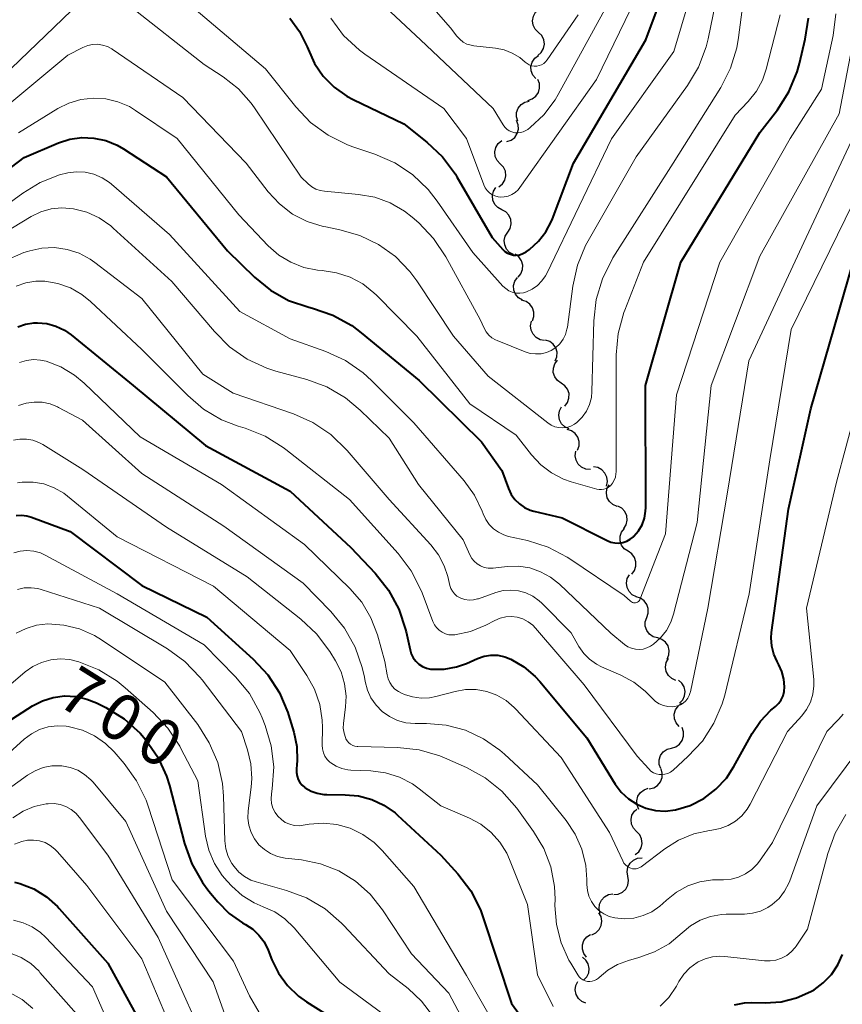
# Model space of a CAD drawing. Units: metres. Extents: x -66000 to -64000, y 16500 to 18000.
# Drawn here: x -64445 to -64378, y 16745 to 16825 of the extents above; entities that cross this region are included whole.
import ezdxf

# ---------------------------------------------------------------- set-up
doc = ezdxf.new("R2010")
doc.units = ezdxf.units.M
for name, color, linetype, lineweight in [('510200_細流', 7, 'Continuous', 30), ('710100_等高線(計曲線)', 7, 'Continuous', 40), ('710200_等高線(主曲線)', 7, 'Continuous', 13)]:
    doc.layers.add(name, color=color, linetype=linetype, lineweight=lineweight)
doc.styles.add('Style-WORKING', font='MS Gothic.ttf')

msp = doc.modelspace()

# ---------------------------------------------------------------- linework, layer by layer
at = {"layer": '510200_細流', "linetype": 'Continuous', "lineweight": 30, "flags": 128}
for points in [[(-64402.917, 16823.586), (-64403.179, 16823.844), (-64403.344, 16824.172), (-64403.395, 16824.536), (-64403.327, 16824.896), (-64403.147, 16825.216), (-64402.873, 16825.461)], [(-64402.961, 16821.712), (-64402.687, 16821.957), (-64402.507, 16822.277), (-64402.439, 16822.637), (-64402.491, 16823.001), (-64402.655, 16823.329), (-64402.917, 16823.586)], [(-64403.138, 16819.847), (-64403.375, 16820.127), (-64403.509, 16820.468), (-64403.528, 16820.835), (-64403.427, 16821.188), (-64403.219, 16821.491), (-64402.924, 16821.709)], [(-64403.776, 16818.087), (-64403.427, 16818.201), (-64403.134, 16818.422), (-64402.926, 16818.725), (-64402.827, 16819.079), (-64402.846, 16819.445), (-64402.982, 16819.786)], [(-64404.584, 16816.396), (-64404.693, 16816.747), (-64404.683, 16817.114), (-64404.556, 16817.459), (-64404.325, 16817.744), (-64404.016, 16817.941), (-64403.659, 16818.027)], [(-64405.471, 16814.746), (-64405.124, 16814.865), (-64404.834, 16815.089), (-64404.63, 16815.394), (-64404.535, 16815.75), (-64404.559, 16816.116), (-64404.7, 16816.455)], [(-64406.003, 16812.957), (-64406.256, 16813.223), (-64406.409, 16813.556), (-64406.447, 16813.922), (-64406.366, 16814.28), (-64406.176, 16814.593), (-64405.894, 16814.828)], [(-64406.113, 16811.085), (-64405.831, 16811.32), (-64405.64, 16811.633), (-64405.559, 16811.991), (-64405.597, 16812.357), (-64405.75, 16812.69), (-64406.003, 16812.957)], [(-64405.884, 16809.23), (-64406.207, 16809.404), (-64406.457, 16809.673), (-64406.607, 16810.009), (-64406.642, 16810.374), (-64406.559, 16810.731), (-64406.364, 16811.042)], [(-64405.404, 16807.417), (-64405.21, 16807.728), (-64405.126, 16808.086), (-64405.161, 16808.451), (-64405.312, 16808.787), (-64405.561, 16809.056), (-64405.884, 16809.23)], [(-64404.925, 16805.605), (-64405.248, 16805.779), (-64405.497, 16806.048), (-64405.648, 16806.384), (-64405.683, 16806.749), (-64405.599, 16807.106), (-64405.404, 16807.417)], [(-64404.567, 16803.768), (-64404.332, 16804.051), (-64404.201, 16804.393), (-64404.186, 16804.76), (-64404.29, 16805.113), (-64404.501, 16805.413), (-64404.798, 16805.629)], [(-64404.22, 16801.928), (-64404.536, 16802.115), (-64404.774, 16802.394), (-64404.911, 16802.736), (-64404.93, 16803.102), (-64404.832, 16803.456), (-64404.624, 16803.759)], [(-64403.41, 16800.245), (-64403.288, 16800.591), (-64403.286, 16800.958), (-64403.4, 16801.307), (-64403.622, 16801.601), (-64403.924, 16801.808), (-64404.278, 16801.907)], [(-64402.416, 16798.658), (-64402.779, 16798.715), (-64403.103, 16798.887), (-64403.356, 16799.153), (-64403.51, 16799.487), (-64403.55, 16799.851), (-64403.469, 16800.209)], [(-64401.557, 16796.996), (-64401.422, 16797.337), (-64401.406, 16797.704), (-64401.506, 16798.057), (-64401.716, 16798.359), (-64402.01, 16798.578), (-64402.36, 16798.69)], [(-64401.08, 16795.201), (-64401.383, 16795.409), (-64401.603, 16795.703), (-64401.717, 16796.052), (-64401.713, 16796.419), (-64401.592, 16796.766), (-64401.365, 16797.054)], [(-64400.796, 16793.348), (-64400.569, 16793.637), (-64400.448, 16793.983), (-64400.444, 16794.35), (-64400.558, 16794.7), (-64400.777, 16794.994), (-64401.08, 16795.201)], [(-64400.444, 16791.511), (-64400.779, 16791.662), (-64401.046, 16791.913), (-64401.221, 16792.237), (-64401.281, 16792.599), (-64401.223, 16792.961), (-64401.051, 16793.285)], [(-64399.755, 16789.771), (-64399.626, 16790.115), (-64399.614, 16790.481), (-64399.72, 16790.832), (-64399.935, 16791.132), (-64400.232, 16791.346), (-64400.583, 16791.453)], [(-64398.721, 16788.22), (-64399.087, 16788.249), (-64399.423, 16788.395), (-64399.696, 16788.642), (-64399.875, 16788.962), (-64399.942, 16789.323), (-64399.889, 16789.686)], [(-64397.426, 16786.871), (-64397.344, 16787.229), (-64397.382, 16787.593), (-64397.535, 16787.927), (-64397.787, 16788.195), (-64398.111, 16788.367), (-64398.473, 16788.426)], [(-64396.563, 16785.221), (-64396.901, 16785.365), (-64397.174, 16785.609), (-64397.356, 16785.929), (-64397.424, 16786.29), (-64397.374, 16786.653), (-64397.209, 16786.981)], [(-64396.012, 16783.431), (-64395.816, 16783.742), (-64395.733, 16784.099), (-64395.767, 16784.465), (-64395.917, 16784.801), (-64396.166, 16785.07), (-64396.489, 16785.244)], [(-64395.669, 16781.59), (-64395.973, 16781.795), (-64396.194, 16782.088), (-64396.311, 16782.437), (-64396.309, 16782.804), (-64396.19, 16783.151), (-64395.965, 16783.441)], [(-64395.371, 16779.738), (-64395.147, 16780.029), (-64395.029, 16780.376), (-64395.027, 16780.743), (-64395.145, 16781.092), (-64395.366, 16781.384), (-64395.671, 16781.589)], [(-64394.998, 16777.905), (-64395.328, 16778.066), (-64395.588, 16778.324), (-64395.752, 16778.654), (-64395.802, 16779.017), (-64395.733, 16779.377), (-64395.551, 16779.696)], [(-64394.153, 16776.234), (-64394.033, 16776.581), (-64394.031, 16776.947), (-64394.146, 16777.296), (-64394.368, 16777.589), (-64394.671, 16777.796), (-64395.025, 16777.893)], [(-64393.281, 16774.574), (-64393.635, 16774.671), (-64393.938, 16774.878), (-64394.16, 16775.172), (-64394.275, 16775.52), (-64394.274, 16775.887), (-64394.153, 16776.234)], [(-64392.502, 16772.869), (-64392.361, 16773.207), (-64392.337, 16773.573), (-64392.431, 16773.928), (-64392.634, 16774.235), (-64392.924, 16774.46), (-64393.271, 16774.579)], [(-64391.794, 16771.134), (-64392.13, 16771.283), (-64392.399, 16771.533), (-64392.575, 16771.856), (-64392.637, 16772.217), (-64392.581, 16772.58), (-64392.41, 16772.905)], [(-64391.502, 16769.292), (-64391.246, 16769.555), (-64391.09, 16769.887), (-64391.047, 16770.251), (-64391.123, 16770.611), (-64391.31, 16770.927), (-64391.59, 16771.165)], [(-64391.527, 16767.422), (-64391.768, 16767.7), (-64391.906, 16768.04), (-64391.928, 16768.407), (-64391.831, 16768.761), (-64391.627, 16769.065), (-64391.334, 16769.287)], [(-64392.161, 16765.663), (-64391.808, 16765.762), (-64391.506, 16765.97), (-64391.285, 16766.264), (-64391.171, 16766.614), (-64391.175, 16766.981), (-64391.297, 16767.327)], [(-64393.026, 16763.999), (-64393.148, 16764.346), (-64393.151, 16764.712), (-64393.037, 16765.062), (-64392.817, 16765.356), (-64392.515, 16765.564), (-64392.161, 16765.663)], [(-64393.948, 16762.367), (-64393.59, 16762.449), (-64393.278, 16762.642), (-64393.043, 16762.924), (-64392.912, 16763.268), (-64392.897, 16763.634), (-64393.002, 16763.986)], [(-64394.8, 16760.7), (-64394.941, 16761.039), (-64394.965, 16761.405), (-64394.871, 16761.761), (-64394.667, 16762.066), (-64394.377, 16762.291), (-64394.03, 16762.41)], [(-64394.981, 16758.913), (-64395.235, 16759.178), (-64395.39, 16759.511), (-64395.43, 16759.877), (-64395.35, 16760.235), (-64395.161, 16760.549), (-64394.97, 16760.709)], [(-64395.084, 16757.041), (-64394.802, 16757.277), (-64394.613, 16757.591), (-64394.533, 16757.949), (-64394.573, 16758.315), (-64394.728, 16758.648), (-64394.981, 16758.913)], [(-64395.683, 16755.295), (-64395.741, 16755.657), (-64395.679, 16756.019), (-64395.505, 16756.343), (-64395.236, 16756.593), (-64394.902, 16756.744), (-64394.536, 16756.779)], [(-64396.829, 16753.811), (-64396.463, 16753.846), (-64396.129, 16753.997), (-64395.86, 16754.247), (-64395.686, 16754.571), (-64395.624, 16754.932), (-64395.683, 16755.295)], [(-64397.93, 16752.295), (-64398.015, 16752.652), (-64397.98, 16753.018), (-64397.829, 16753.353), (-64397.58, 16753.622), (-64397.257, 16753.797), (-64396.895, 16753.859)], [(-64398.596, 16750.548), (-64398.266, 16750.708), (-64398.005, 16750.966), (-64397.84, 16751.294), (-64397.79, 16751.659), (-64397.858, 16752.019), (-64398.039, 16752.338)], [(-64399.041, 16748.73), (-64399.258, 16749.026), (-64399.368, 16749.376), (-64399.36, 16749.744), (-64399.235, 16750.088), (-64399.007, 16750.376), (-64398.697, 16750.573)], [(-64399.264, 16746.873), (-64399.009, 16747.136), (-64398.852, 16747.468), (-64398.81, 16747.833), (-64398.887, 16748.192), (-64399.074, 16748.508), (-64399.354, 16748.746)], [(-64399.078, 16745.02), (-64399.417, 16745.161), (-64399.691, 16745.404), (-64399.875, 16745.723), (-64399.945, 16746.084), (-64399.897, 16746.447), (-64399.734, 16746.776)]]:
    msp.add_lwpolyline(points, dxfattribs=at)
at = {"layer": '710100_等高線(計曲線)', "linetype": 'Continuous', "lineweight": 40, "flags": 128}
for points, elevation in [([(-64409.64, 16812.11), (-64409.52, 16811.9), (-64406.67, 16807), (-64405.81, 16806.03), (-64405.63, 16805.86), (-64405.42, 16805.73), (-64405.19, 16805.63), (-64404.95, 16805.57), (-64404.71, 16805.56), (-64404.46, 16805.59), (-64404.23, 16805.66), (-64404.01, 16805.77), (-64403.9, 16805.84), (-64403.65, 16806.03), (-64402.92, 16806.68), (-64402.32, 16807.45), (-64401.86, 16808.31), (-64401.78, 16808.51), (-64400.07, 16813), (-64394.23, 16823), (-64390.81, 16832.15)], 660), ([(-64437.92, 16814.84), (-64437.01, 16814.47), (-64436.49, 16814.17), (-64433, 16811.89), (-64428.09, 16805.91), (-64425.89, 16803.78), (-64424.59, 16802.72), (-64423.13, 16801.9), (-64421.51, 16801.35), (-64421.2, 16801.27), (-64419.56, 16800.7), (-64418.03, 16799.86), (-64417.25, 16799.27), (-64412.58, 16795.42), (-64407.54, 16790.46), (-64405.88, 16788.12), (-64405.34, 16786.66), (-64405.12, 16786.2), (-64404.82, 16785.79), (-64404.46, 16785.43), (-64404.05, 16785.14), (-64403.58, 16784.93), (-64403.28, 16784.84), (-64401, 16784.29), (-64397.36, 16782.46), (-64397.05, 16782.34), (-64396.73, 16782.27), (-64396.41, 16782.26), (-64396.08, 16782.31), (-64395.77, 16782.41), (-64395.49, 16782.57), (-64395.23, 16782.77), (-64395.19, 16782.81), (-64394.82, 16783.25), (-64394.54, 16783.74), (-64394.34, 16784.27), (-64394.25, 16784.83), (-64394.23, 16785.13), (-64394.25, 16795), (-64391.39, 16805), (-64385, 16815.49), (-64383.59, 16817.31), (-64382.66, 16818.78), (-64381.99, 16820.39), (-64381.8, 16821.07), (-64381.33, 16823.03), (-64381.07, 16824.75)], 670), ([(-64423.04, 16824.74), (-64422.24, 16823.65), (-64421.64, 16822.43), (-64421.56, 16822.22), (-64421.04, 16821.08), (-64420.33, 16820.05), (-64419.45, 16819.16), (-64418.43, 16818.43), (-64417.9, 16818.15), (-64413.81, 16816.19), (-64411.95, 16814.71), (-64410.68, 16813.51), (-64409.64, 16812.11)], 660), ([(-64455, 16805.5), (-64444.53, 16813.47), (-64441.76, 16814.64), (-64440.83, 16814.94), (-64439.86, 16815.08), (-64438.88, 16815.04), (-64437.92, 16814.84)], 670), ([(-64411.54, 16772.05), (-64410.54, 16772.05), (-64409.56, 16772.23), (-64408.73, 16772.52), (-64407.86, 16772.91), (-64407.32, 16773.09), (-64406.76, 16773.18), (-64406.2, 16773.17), (-64405.64, 16773.06), (-64405.14, 16772.86), (-64404.1, 16772.24), (-64403.18, 16771.45), (-64402.82, 16771.06), (-64399, 16766.5), (-64396.7, 16762.74), (-64396.22, 16762.1), (-64395.64, 16761.55), (-64394.97, 16761.11), (-64394.24, 16760.79), (-64393.46, 16760.61), (-64392.67, 16760.56), (-64391.83, 16760.66), (-64390.65, 16761.02), (-64389.54, 16761.59), (-64388.56, 16762.34), (-64387.71, 16763.24), (-64387.1, 16764.18), (-64385.63, 16766.84), (-64384.96, 16767.85), (-64384.12, 16768.72), (-64384, 16768.82), (-64383.73, 16769.04), (-64383.48, 16769.29), (-64383.27, 16769.58), (-64383.12, 16769.9), (-64383.03, 16770.25), (-64383, 16770.61), (-64383.06, 16771.25), (-64383.22, 16771.87), (-64383.46, 16772.39), (-64383.61, 16772.67), (-64383.88, 16773.27), (-64384.04, 16773.92), (-64384.09, 16774.58), (-64384.05, 16775.03), (-64382.69, 16785), (-64380.89, 16793.11), (-64377.45, 16805)], 680), ([(-64445.03, 16799.77), (-64444.41, 16799.98), (-64443.76, 16800.08), (-64443.46, 16800.09), (-64442.7, 16800.02), (-64441.96, 16799.82), (-64441.27, 16799.49), (-64440.73, 16799.11), (-64435.7, 16795), (-64429.85, 16790.15), (-64423, 16786.46), (-64418.11, 16781.89), (-64416.13, 16779.81), (-64415.05, 16778.44), (-64414.22, 16776.91), (-64413.67, 16775.25), (-64413.63, 16775.06), (-64413.31, 16773.61), (-64413.21, 16773.28), (-64413.05, 16772.97), (-64412.84, 16772.69), (-64412.59, 16772.46), (-64412.29, 16772.27), (-64411.97, 16772.14), (-64411.64, 16772.06), (-64411.54, 16772.05)], 680), ([(-64445.18, 16784.48), (-64444.75, 16784.51), (-64444.31, 16784.46), (-64443.93, 16784.35), (-64440.8, 16783.2), (-64435, 16778.83), (-64429.75, 16776.25), (-64426, 16772.86), (-64424.81, 16771.59), (-64423.87, 16770.14), (-64423.19, 16768.54), (-64423.13, 16768.34), (-64422.71, 16766.96), (-64422.47, 16765.8), (-64422.44, 16764.62), (-64422.46, 16764.34), (-64422.5, 16763.96), (-64422.5, 16763.68), (-64422.45, 16763.4), (-64422.36, 16763.12), (-64422.22, 16762.87), (-64422.04, 16762.65), (-64421.82, 16762.47), (-64421.8, 16762.45), (-64421.32, 16762.18), (-64420.81, 16762), (-64420.28, 16761.91), (-64420.03, 16761.9), (-64418.56, 16761.89), (-64417.47, 16761.8), (-64416.41, 16761.51), (-64415.42, 16761.05), (-64414.52, 16760.42), (-64414.31, 16760.23), (-64410.81, 16757), (-64409.43, 16755.47), (-64408.4, 16754.1), (-64407.62, 16752.57), (-64407.41, 16751.99), (-64405.09, 16745), (-64403.64, 16743)], 690), ([(-64446.78, 16767.22), (-64443.86, 16769.07), (-64443.04, 16769.49), (-64442.17, 16769.76), (-64441.26, 16769.88), (-64440.34, 16769.84), (-64439.45, 16769.63), (-64438.68, 16769.32), (-64437.92, 16768.94), (-64436.43, 16768.02), (-64435.13, 16766.86), (-64434.68, 16766.34), (-64433.71, 16764.93), (-64433.01, 16763.38), (-64432.78, 16762.62), (-64431.56, 16757.94), (-64430.97, 16756.3), (-64430.11, 16754.78), (-64429.58, 16754.08), (-64428.86, 16753.22), (-64427.94, 16752.28), (-64426.87, 16751.52), (-64426.62, 16751.38), (-64426.04, 16751), (-64425.53, 16750.53), (-64425.11, 16749.97), (-64424.78, 16749.31), (-64424.48, 16748.52), (-64423.94, 16747.43), (-64423.22, 16746.44), (-64422.34, 16745.59), (-64421.68, 16745.12)], 700), ([(-64445.31, 16754.81), (-64444.87, 16754.71), (-64443.75, 16754.26), (-64442.73, 16753.63), (-64441.84, 16752.83), (-64441.71, 16752.68), (-64437.76, 16748.24), (-64434.88, 16743)], 710), ([(-64387.07, 16744.88), (-64386.24, 16745.04), (-64385.66, 16745.06), (-64384.57, 16745.04), (-64383.29, 16745.13), (-64382.04, 16745.44), (-64380.87, 16745.96), (-64380.62, 16746.1), (-64379.87, 16746.65), (-64379.22, 16747.33), (-64378.69, 16748.11), (-64378.31, 16748.96)], 690), ([(-64421.68, 16745.12), (-64418.56, 16743.16)], 700)]:
    msp.add_lwpolyline(points, dxfattribs=dict(at, elevation=elevation))
at = {"layer": '710200_等高線(主曲線)', "linetype": 'Continuous', "lineweight": 13, "flags": 128}
for points, elevation in [([(-64430.6, 16825.4), (-64425, 16820.63), (-64422.55, 16817.57), (-64421.35, 16816.31), (-64419.94, 16815.28), (-64418.38, 16814.5), (-64417.94, 16814.34), (-64416.15, 16813.74), (-64414.55, 16813.04), (-64413.1, 16812.08), (-64411.84, 16810.87), (-64411.11, 16809.94), (-64408.23, 16805.77), (-64405.8, 16803.06), (-64405.57, 16802.85), (-64405.32, 16802.68), (-64405.04, 16802.56), (-64404.74, 16802.49), (-64404.43, 16802.48), (-64404.13, 16802.51), (-64403.88, 16802.59), (-64403.42, 16802.81), (-64403, 16803.1), (-64402.64, 16803.47), (-64402.35, 16803.89), (-64402.25, 16804.07), (-64397.02, 16814.98), (-64391.96, 16822.04), (-64388.71, 16833)], 662), ([(-64412.61, 16808.18), (-64411.4, 16806.92), (-64410.4, 16805.43), (-64407.64, 16800.36), (-64407.32, 16799.64), (-64407.16, 16799.35), (-64406.94, 16799.09), (-64406.69, 16798.87), (-64406.4, 16798.7), (-64406.27, 16798.64), (-64404, 16797.73), (-64403.58, 16797.61), (-64403.15, 16797.56), (-64402.71, 16797.58), (-64402.28, 16797.68), (-64401.88, 16797.85), (-64401.51, 16798.09), (-64401.19, 16798.39), (-64400.93, 16798.75), (-64400.74, 16799.14), (-64400.61, 16799.56), (-64400.58, 16799.74), (-64400.14, 16803.04), (-64399.77, 16804.74), (-64399.1, 16806.35), (-64398.9, 16806.72), (-64395, 16813.51), (-64390.86, 16819.28), (-64389.97, 16820.78), (-64389.36, 16822.41), (-64389.2, 16823.08), (-64387.18, 16832.82)], 664), ([(-64397.74, 16803.65), (-64396.89, 16805.33), (-64392.02, 16813), (-64388.17, 16819.13), (-64387.38, 16820.69), (-64386.86, 16822.35), (-64386.72, 16823.19), (-64385.72, 16831)], 666), ([(-64415, 16829.64), (-64410.04, 16823.96), (-64409.52, 16823.28), (-64409.28, 16823.03), (-64409.01, 16822.81), (-64408.7, 16822.65), (-64408.36, 16822.55), (-64408.15, 16822.51), (-64406.39, 16822.32), (-64405.7, 16822.18), (-64405.04, 16821.92), (-64404.43, 16821.56), (-64404, 16821.19), (-64403.84, 16821.06), (-64403.66, 16820.96), (-64403.47, 16820.89), (-64403.27, 16820.86), (-64403.06, 16820.86), (-64402.86, 16820.9), (-64402.67, 16820.97), (-64402.49, 16821.07), (-64402.34, 16821.21), (-64402.21, 16821.36), (-64399.71, 16825)], 654), ([(-64418.88, 16829), (-64412.47, 16823), (-64406.57, 16817.43), (-64405.78, 16816.11), (-64405.65, 16815.92), (-64405.48, 16815.76), (-64405.28, 16815.63), (-64405.07, 16815.53), (-64404.84, 16815.47), (-64404.61, 16815.45), (-64404.37, 16815.48), (-64404.15, 16815.54), (-64403.93, 16815.64), (-64403.79, 16815.74), (-64403.59, 16815.9), (-64402.48, 16816.93), (-64401.57, 16818.14), (-64401.32, 16818.57)], 656), ([(-64404.8, 16810.63), (-64404.57, 16810.85), (-64404.42, 16811.03), (-64398.22, 16819.78), (-64393.59, 16829.36)], 658), ([(-64477.85, 16827.27), (-64481, 16819.55), (-64481.49, 16817.04), (-64481.65, 16815.5), (-64481.54, 16813.95), (-64481.34, 16813), (-64481.14, 16812.29), (-64480.85, 16811.51), (-64480.43, 16810.79), (-64479.89, 16810.15), (-64479.82, 16810.08), (-64479.41, 16809.76), (-64478.95, 16809.51), (-64478.46, 16809.34), (-64477.95, 16809.27), (-64477.51, 16809.27), (-64470.07, 16809.93), (-64463.83, 16810.28), (-64462.11, 16810.53), (-64460.45, 16811.08), (-64459.62, 16811.49), (-64453.17, 16815), (-64447, 16819.31), (-64440, 16826.05)], 664), ([(-64401.32, 16818.57), (-64396.37, 16827.63)], 656), ([(-64436.15, 16825.85), (-64429.96, 16821), (-64428.43, 16820), (-64427.2, 16819.03), (-64426.15, 16817.86), (-64425.88, 16817.48), (-64422.12, 16811.88), (-64421.56, 16811.34), (-64421.26, 16811.1), (-64420.93, 16810.91), (-64420.57, 16810.79), (-64420.22, 16810.73), (-64417.47, 16810.48), (-64416.16, 16810.25), (-64414.91, 16809.79), (-64413.76, 16809.13), (-64413.13, 16808.63), (-64412.61, 16808.18)], 664), ([(-64419.73, 16824.73), (-64418.68, 16823.34), (-64417.4, 16822.16), (-64416.96, 16821.84), (-64410.57, 16817.43), (-64408.75, 16815), (-64407.35, 16811.25), (-64407.24, 16811.01), (-64407.08, 16810.79), (-64406.89, 16810.61), (-64406.68, 16810.46), (-64406.44, 16810.35), (-64406.18, 16810.28), (-64406, 16810.26), (-64405.68, 16810.27), (-64405.37, 16810.34), (-64405.07, 16810.46), (-64404.8, 16810.63)], 658), ([(-64394.68, 16777.73), (-64392.63, 16783), (-64391.74, 16794.26), (-64388.24, 16805), (-64382.56, 16815), (-64380.03, 16819), (-64379.07, 16823.35), (-64378.85, 16825.08)], 672), ([(-64390.09, 16783.91), (-64388.95, 16795), (-64385, 16805.48), (-64378.6, 16817), (-64377.06, 16825)], 674), ([(-64385.29, 16818.82), (-64384.8, 16819.72), (-64384.49, 16820.62), (-64383.36, 16825)], 668), ([(-64451.51, 16813), (-64441, 16821.76), (-64439.77, 16822.38), (-64439.39, 16822.53), (-64438.99, 16822.61), (-64438.58, 16822.63), (-64438.18, 16822.57), (-64437.79, 16822.44), (-64437.43, 16822.25), (-64437.4, 16822.22), (-64431.68, 16818.32), (-64426.56, 16813), (-64424.78, 16810.69), (-64423.87, 16809.71), (-64422.81, 16808.89), (-64421.62, 16808.28), (-64420.35, 16807.88), (-64420.13, 16807.84), (-64419, 16807.62), (-64417.38, 16807.16), (-64415.86, 16806.43), (-64414.49, 16805.45), (-64413.32, 16804.24), (-64412.75, 16803.47), (-64409.78, 16799), (-64407, 16795.76), (-64402.15, 16791.98), (-64401.88, 16791.8), (-64401.58, 16791.67), (-64401.26, 16791.6), (-64400.94, 16791.58), (-64400.61, 16791.62), (-64400.3, 16791.72), (-64400.01, 16791.87), (-64399.8, 16792.02), (-64399.38, 16792.44), (-64399.04, 16792.92), (-64398.79, 16793.46), (-64398.64, 16794.03), (-64398.59, 16794.52), (-64398.44, 16800.25), (-64398.24, 16801.98), (-64397.74, 16803.65)], 666), ([(-64445, 16815.46), (-64441.81, 16817.42), (-64440.91, 16817.87), (-64439.94, 16818.16), (-64438.93, 16818.27), (-64437.92, 16818.21), (-64436.94, 16817.98), (-64436.01, 16817.58), (-64435.53, 16817.28), (-64432.16, 16815), (-64427.17, 16808.83), (-64424.78, 16806.32), (-64423.93, 16805.57), (-64422.96, 16804.98), (-64421.9, 16804.56), (-64420.79, 16804.34), (-64420.42, 16804.31), (-64419.27, 16804.14), (-64418.16, 16803.78), (-64417.14, 16803.24), (-64416.23, 16802.52), (-64416.02, 16802.32), (-64412.76, 16799), (-64408.47, 16793.53), (-64404.72, 16791), (-64403.47, 16789.39), (-64402.73, 16788.59), (-64401.85, 16787.93), (-64400.88, 16787.43), (-64400.26, 16787.22), (-64398.19, 16786.62), (-64398, 16786.58), (-64397.81, 16786.58), (-64397.62, 16786.61), (-64397.43, 16786.67), (-64397.27, 16786.76), (-64397.12, 16786.88), (-64397.1, 16786.9), (-64396.93, 16787.11), (-64396.79, 16787.35), (-64396.69, 16787.6), (-64396.65, 16787.87), (-64396.64, 16788.01), (-64396.63, 16797.49), (-64396.48, 16799.23), (-64396.02, 16800.91), (-64395.94, 16801.12), (-64394.43, 16805), (-64387, 16816.89), (-64385.94, 16818.01), (-64385.29, 16818.82)], 668), ([(-64399.64, 16773.88), (-64399.25, 16773.33), (-64398.78, 16772.85), (-64398.23, 16772.46), (-64397.82, 16772.25), (-64396.25, 16771.57), (-64395.21, 16771.01), (-64394.29, 16770.28), (-64393.97, 16769.95), (-64393.73, 16769.69), (-64393.46, 16769.44), (-64393.15, 16769.24), (-64392.81, 16769.1), (-64392.45, 16769.03), (-64392.08, 16769.01), (-64391.92, 16769.02), (-64391.67, 16769.08), (-64391.42, 16769.17), (-64391.2, 16769.31), (-64391, 16769.49), (-64390.84, 16769.69), (-64390.72, 16769.93), (-64390.64, 16770.17), (-64390.63, 16770.21), (-64389.21, 16777), (-64387.63, 16786.37), (-64385.9, 16797), (-64381.26, 16807), (-64376.18, 16817.82)], 676), ([(-64452.3, 16805), (-64444.65, 16810.59), (-64443.23, 16811.45), (-64441.67, 16812.05), (-64441, 16812.22), (-64440.29, 16812.3), (-64439.58, 16812.27), (-64438.88, 16812.11), (-64438.23, 16811.83), (-64437.63, 16811.44), (-64437.46, 16811.3), (-64432.78, 16807.22), (-64427.08, 16801), (-64423, 16798.79), (-64420.12, 16797.76), (-64418.54, 16797.02), (-64417.11, 16796.03), (-64416.44, 16795.42), (-64413, 16791.99), (-64408.92, 16787.29), (-64408.08, 16786.13), (-64407.46, 16784.84), (-64407.38, 16784.62), (-64407.17, 16784.17), (-64406.9, 16783.77), (-64406.55, 16783.41), (-64406.15, 16783.13), (-64405.71, 16782.91), (-64405.33, 16782.8), (-64403.8, 16782.46), (-64402.14, 16781.93), (-64400.6, 16781.12), (-64400.39, 16780.98), (-64395.99, 16778.01), (-64395.46, 16777.54), (-64395.39, 16777.49), (-64395.32, 16777.45), (-64395.23, 16777.42), (-64395.15, 16777.41), (-64395.06, 16777.42), (-64394.98, 16777.44), (-64394.9, 16777.47), (-64394.83, 16777.52), (-64394.77, 16777.58), (-64394.72, 16777.65), (-64394.68, 16777.73)], 672), ([(-64392.23, 16763.72), (-64392.03, 16763.87), (-64390.82, 16764.97), (-64389.65, 16766.23), (-64388.72, 16767.67), (-64388.05, 16769.25), (-64387.85, 16769.95), (-64385.86, 16778.14), (-64384.2, 16789), (-64382.46, 16799.54), (-64376.85, 16811)], 678), ([(-64449, 16805.63), (-64443.95, 16808.68), (-64443.18, 16809.06), (-64442.34, 16809.3), (-64441.48, 16809.39), (-64440.53, 16809.32), (-64439.46, 16809.03), (-64438.45, 16808.57), (-64437.53, 16807.93), (-64437.33, 16807.75), (-64432.58, 16803.42), (-64429.14, 16799.37), (-64427.91, 16798.14), (-64426.48, 16797.14), (-64424.89, 16796.41), (-64424.16, 16796.18), (-64421.66, 16795.5), (-64420.03, 16794.89), (-64418.53, 16794.01), (-64417.34, 16793.02), (-64415, 16790.75), (-64412.62, 16787), (-64409, 16782.52), (-64408.46, 16781.3), (-64408.31, 16781.02), (-64408.11, 16780.78), (-64407.87, 16780.57), (-64407.6, 16780.4), (-64407.3, 16780.29), (-64406.99, 16780.23), (-64406.68, 16780.22), (-64406.59, 16780.23), (-64405.46, 16780.35), (-64404.54, 16780.38), (-64403.62, 16780.24), (-64402.75, 16779.94), (-64401.94, 16779.5), (-64401.21, 16778.92), (-64397.05, 16774.95), (-64395.95, 16774.05), (-64395.68, 16773.87), (-64395.39, 16773.74), (-64395.08, 16773.67), (-64394.76, 16773.65), (-64394.44, 16773.68), (-64394.14, 16773.77), (-64393.85, 16773.91), (-64393.7, 16774.01), (-64393.6, 16774.08), (-64393.04, 16774.58), (-64392.57, 16775.18), (-64392.21, 16775.85), (-64391.99, 16776.49), (-64390.09, 16783.91)], 674), ([(-64446.14, 16805.06), (-64444.55, 16805.77), (-64444.25, 16805.86), (-64444.08, 16805.92), (-64443.09, 16806.13), (-64442.07, 16806.17), (-64441.05, 16806.03), (-64440.08, 16805.71), (-64439.18, 16805.23), (-64438.8, 16804.96), (-64435, 16802.05), (-64430.06, 16795.94), (-64427.61, 16794.39), (-64422.75, 16792.72), (-64421.16, 16792.01), (-64419.71, 16791.04), (-64418.39, 16789.76), (-64415, 16785.79), (-64411.62, 16782.1), (-64411.01, 16781.31), (-64410.54, 16780.41), (-64410.26, 16779.54), (-64410.09, 16778.83), (-64410.01, 16778.58), (-64409.88, 16778.35), (-64409.72, 16778.15), (-64409.53, 16777.97), (-64409.3, 16777.84), (-64409.21, 16777.79), (-64408.87, 16777.69), (-64408.53, 16777.64), (-64408.18, 16777.66), (-64407.84, 16777.73), (-64407.78, 16777.75), (-64406.37, 16778.25), (-64405.77, 16778.41), (-64405.15, 16778.45), (-64404.53, 16778.39), (-64403.93, 16778.22), (-64403.37, 16777.96), (-64402.86, 16777.59), (-64402.65, 16777.4), (-64400.27, 16775), (-64399.64, 16773.88)], 676), ([(-64445.18, 16803.05), (-64444.39, 16803.32), (-64443.58, 16803.45), (-64442.86, 16803.45), (-64441.8, 16803.27), (-64440.79, 16802.91), (-64439.86, 16802.38), (-64439.15, 16801.81), (-64435, 16797.93), (-64431.3, 16794.19), (-64430.02, 16793.09), (-64428.56, 16792.24), (-64427.21, 16791.71), (-64426.66, 16791.55), (-64425.04, 16790.9), (-64423.56, 16789.98), (-64423.36, 16789.83), (-64418.22, 16785.78), (-64414.27, 16781.4), (-64413.22, 16780.01), (-64412.43, 16778.46), (-64412.33, 16778.22), (-64411.47, 16775.91), (-64411.34, 16775.64), (-64411.17, 16775.41), (-64410.96, 16775.2), (-64410.72, 16775.04), (-64410.45, 16774.91), (-64410.17, 16774.84), (-64409.88, 16774.82), (-64409.68, 16774.83), (-64408.42, 16775.11), (-64407.18, 16775.62), (-64406.46, 16776), (-64406.02, 16776.18), (-64405.56, 16776.29), (-64405.09, 16776.31), (-64404.63, 16776.25), (-64404.18, 16776.11), (-64403.76, 16775.89), (-64403.38, 16775.61), (-64403.15, 16775.37), (-64399.21, 16770.79), (-64394.94, 16765), (-64394, 16763.97), (-64393.82, 16763.8), (-64393.62, 16763.67), (-64393.4, 16763.57), (-64393.16, 16763.52), (-64392.92, 16763.51), (-64392.68, 16763.54), (-64392.44, 16763.61), (-64392.23, 16763.72)], 678), ([(-64444.9, 16796.87), (-64444.35, 16797.04), (-64443.78, 16797.11), (-64443.2, 16797.07), (-64442.76, 16796.98), (-64441.56, 16796.52), (-64440.46, 16795.85), (-64439.68, 16795.21), (-64435.15, 16790.85), (-64428.57, 16787), (-64421.85, 16782.15), (-64418.17, 16778.57), (-64417.22, 16777.46), (-64416.47, 16776.21), (-64415.95, 16774.83), (-64415.34, 16772.66), (-64415.17, 16771.6), (-64415.09, 16771.27), (-64414.95, 16770.96), (-64414.76, 16770.68), (-64414.53, 16770.44), (-64414.25, 16770.24), (-64414, 16770.11), (-64413.76, 16770.01), (-64413.1, 16769.8), (-64412.42, 16769.7), (-64411.73, 16769.73), (-64411.21, 16769.83), (-64409.66, 16770.24), (-64408.81, 16770.39), (-64407.95, 16770.39), (-64407.1, 16770.24), (-64406.29, 16769.94), (-64405.54, 16769.51), (-64404.88, 16768.95), (-64404.78, 16768.85), (-64401.09, 16764.91), (-64397.17, 16758.83), (-64396.1, 16756.54), (-64396, 16756.36), (-64395.87, 16756.2), (-64395.71, 16756.07), (-64395.53, 16755.97), (-64395.45, 16755.93), (-64395.3, 16755.89), (-64395.15, 16755.88), (-64395, 16755.89), (-64394.85, 16755.93), (-64394.72, 16755.99), (-64394.62, 16756.06), (-64392.69, 16757.52), (-64391.58, 16758.22), (-64390.36, 16758.72)], 682), ([(-64445, 16793.38), (-64444.38, 16793.58), (-64443.73, 16793.67)], 684), ([(-64443.73, 16793.67), (-64443.07, 16793.65), (-64442.43, 16793.52), (-64441.83, 16793.27), (-64441.76, 16793.24), (-64439.8, 16792.2), (-64435, 16787.89), (-64428.37, 16783.63), (-64421.95, 16779), (-64419.71, 16776.71), (-64418.6, 16775.36), (-64417.75, 16773.84), (-64417.17, 16772.19), (-64417, 16771.39), (-64416.94, 16771.06), (-64416.76, 16770.36), (-64416.47, 16769.72), (-64416.06, 16769.13), (-64415.56, 16768.62), (-64414.98, 16768.21), (-64414.33, 16767.9), (-64413.64, 16767.71), (-64412.9, 16767.65), (-64411.99, 16767.65), (-64410.38, 16767.51), (-64408.83, 16767.1), (-64407.36, 16766.42), (-64406.04, 16765.5), (-64405.67, 16765.18), (-64403, 16762.69), (-64400.68, 16759.79), (-64399.94, 16758.69), (-64399.4, 16757.47), (-64399.09, 16756.17), (-64399, 16755.02), (-64399, 16754.62), (-64398.96, 16754.14), (-64398.83, 16753.68), (-64398.63, 16753.25), (-64398.36, 16752.85), (-64398.02, 16752.51), (-64397.62, 16752.24), (-64397.19, 16752.04), (-64396.75, 16751.92), (-64395.98, 16751.84), (-64395.2, 16751.9), (-64394.44, 16752.1), (-64393.74, 16752.42), (-64393.09, 16752.86), (-64392.85, 16753.08), (-64392.55, 16753.36), (-64391.75, 16754.01), (-64390.84, 16754.5), (-64389.87, 16754.83), (-64388.85, 16754.99), (-64388.47, 16755), (-64387.94, 16755), (-64387.33, 16755.05), (-64386.73, 16755.21), (-64386.17, 16755.48), (-64385.66, 16755.83), (-64385.23, 16756.27), (-64385.04, 16756.51), (-64383.98, 16758.02), (-64379.58, 16767)], 684), ([(-64390.36, 16758.72), (-64389.08, 16759), (-64388.88, 16759.02), (-64388.21, 16759.15), (-64387.57, 16759.39), (-64386.98, 16759.74), (-64386.46, 16760.19), (-64386.03, 16760.72), (-64385.79, 16761.13), (-64382.77, 16767), (-64381.62, 16768.26), (-64381.22, 16768.79), (-64380.91, 16769.39), (-64380.71, 16770.03), (-64380.63, 16770.69), (-64380.65, 16771.22), (-64381.23, 16777), (-64378.81, 16787.19), (-64377.25, 16793)], 682), ([(-64445.4, 16790.58), (-64444.88, 16790.67), (-64444.35, 16790.67), (-64443.83, 16790.58), (-64443.34, 16790.4), (-64443.03, 16790.23), (-64439.78, 16788.22), (-64433, 16783.53), (-64426.48, 16779.52), (-64422.14, 16776.1), (-64420.87, 16774.9), (-64419.81, 16773.49), (-64419.33, 16772.72), (-64418.89, 16771.82), (-64418.6, 16770.87), (-64418.48, 16769.87), (-64418.53, 16769), (-64418.69, 16767.66), (-64418.71, 16767.27), (-64418.65, 16766.88), (-64418.53, 16766.51), (-64418.49, 16766.4), (-64418.39, 16766.24), (-64418.26, 16766.1), (-64418.12, 16765.98), (-64417.95, 16765.88), (-64417.77, 16765.82), (-64417.58, 16765.79), (-64417.53, 16765.79), (-64414.31, 16765.71), (-64412.58, 16765.52), (-64410.9, 16765.03), (-64410.53, 16764.87), (-64408.75, 16764.1), (-64407.23, 16763.26), (-64405.87, 16762.17), (-64404.67, 16760.79), (-64403.32, 16758.92), (-64402.49, 16757.54), (-64401.92, 16756.04), (-64401.62, 16754.47), (-64401.57, 16753.43), (-64401.58, 16752.91), (-64401.47, 16751.38), (-64401.09, 16749.89), (-64400.45, 16748.49), (-64400.31, 16748.24), (-64399.74, 16747.3), (-64399.62, 16747.15), (-64399.48, 16747.01), (-64399.32, 16746.91), (-64399.15, 16746.83), (-64398.96, 16746.78), (-64398.77, 16746.77), (-64398.57, 16746.79)], 686), ([(-64445.06, 16787.14), (-64444.7, 16787.19), (-64443.81, 16787.19), (-64442.94, 16787.04), (-64442.1, 16786.74), (-64441.33, 16786.3), (-64441.01, 16786.06), (-64437, 16782.77), (-64429.22, 16778.78), (-64423, 16773.55), (-64421.66, 16771.55), (-64421.04, 16770.42), (-64420.62, 16769.2), (-64420.42, 16767.93), (-64420.4, 16767.32), (-64420.42, 16765.9), (-64420.4, 16765.59), (-64420.32, 16765.29), (-64420.2, 16765.01), (-64420.02, 16764.75), (-64419.81, 16764.53), (-64419.72, 16764.46), (-64419.29, 16764.19), (-64418.83, 16764), (-64418.33, 16763.9), (-64418.1, 16763.88), (-64416.48, 16763.81), (-64415.3, 16763.66), (-64414.17, 16763.3), (-64413.12, 16762.76), (-64412.56, 16762.36), (-64410.83, 16761)], 688), ([(-64445.37, 16781.47), (-64444.84, 16781.61), (-64444.3, 16781.66), (-64443.75, 16781.6), (-64443.22, 16781.46), (-64442.83, 16781.28), (-64437, 16778.16), (-64429.97, 16774.03), (-64427.42, 16771.42), (-64426.31, 16770.07), (-64425.46, 16768.55), (-64425.28, 16768.12), (-64425.03, 16767.49), (-64424.54, 16765.85), (-64424.34, 16764.15), (-64424.46, 16762.35), (-64424.52, 16761.95), (-64424.55, 16761.56), (-64424.51, 16761.18), (-64424.4, 16760.8), (-64424.23, 16760.45), (-64424, 16760.14), (-64423.72, 16759.87), (-64423.4, 16759.65), (-64423.04, 16759.5), (-64422.67, 16759.4), (-64422.28, 16759.38), (-64421.95, 16759.41), (-64421.46, 16759.49), (-64420.34, 16759.58), (-64419.22, 16759.47), (-64418.14, 16759.17), (-64417.13, 16758.68), (-64416.21, 16758.03), (-64415.56, 16757.38), (-64413, 16754.46), (-64408.74, 16747.26)], 692), ([(-64445.08, 16778.51), (-64444.53, 16778.63), (-64443.97, 16778.64), (-64443.41, 16778.57), (-64443.16, 16778.5), (-64438.43, 16777), (-64432.94, 16773.69), (-64431.53, 16772.67), (-64430.32, 16771.41), (-64430.13, 16771.18), (-64426.95, 16767), (-64426.45, 16765.52)], 694), ([(-64445.17, 16774.95), (-64444.38, 16775.35), (-64443.54, 16775.6), (-64442.62, 16775.71), (-64441.31, 16775.62), (-64440.04, 16775.31), (-64438.84, 16774.78), (-64438.27, 16774.43), (-64433.16, 16771), (-64430.49, 16767.56), (-64429.55, 16766.09), (-64428.87, 16764.49), (-64428.48, 16762.79), (-64428.4, 16761.76), (-64428.28, 16758.16), (-64428.2, 16757.51), (-64428.01, 16756.89), (-64427.72, 16756.31), (-64427.55, 16756.07), (-64427.16, 16755.63), (-64426.7, 16755.26), (-64426.18, 16754.98), (-64425.75, 16754.83), (-64423.31, 16754.14)], 696), ([(-64447.76, 16769), (-64444.45, 16771.82), (-64443.82, 16772.27), (-64443.12, 16772.6), (-64442.38, 16772.81), (-64441.61, 16772.88), (-64440.84, 16772.82), (-64440.31, 16772.69), (-64440.11, 16772.64), (-64438.49, 16771.99), (-64437.01, 16771.08), (-64436.35, 16770.54), (-64434.1, 16768.54), (-64432.9, 16767.27), (-64431.94, 16765.82), (-64431.85, 16765.63), (-64430.49, 16763), (-64429.86, 16758.54), (-64429.59, 16757.4), (-64429.14, 16756.33), (-64428.5, 16755.35), (-64428.11, 16754.89), (-64427.73, 16754.49), (-64426.89, 16753.74)], 698), ([(-64379.58, 16767), (-64378.62, 16768), (-64378.27, 16768.42)], 684), ([(-64446.05, 16765), (-64444.52, 16766.38), (-64443.94, 16766.82), (-64443.29, 16767.16), (-64442.59, 16767.37), (-64441.86, 16767.46), (-64441.13, 16767.43), (-64440.97, 16767.4), (-64440.85, 16767.38), (-64439.81, 16767.1), (-64438.83, 16766.65), (-64437.95, 16766.03), (-64437.26, 16765.35), (-64436.45, 16764.42)], 702), ([(-64398.57, 16746.79), (-64398.39, 16746.85), (-64398.21, 16746.93), (-64398.06, 16747.05), (-64398, 16747.1), (-64397.31, 16747.69), (-64396.53, 16748.15), (-64395.62, 16748.48), (-64394.79, 16748.7), (-64393.52, 16749.16), (-64392.35, 16749.83), (-64391.29, 16750.71), (-64390.61, 16751.28), (-64389.83, 16751.73), (-64389, 16752.03), (-64388.12, 16752.19), (-64387.73, 16752.21), (-64386.25, 16752.22), (-64385.59, 16752.29), (-64384.96, 16752.47), (-64384.36, 16752.75), (-64384, 16752.99), (-64383.45, 16753.49), (-64383, 16754.07), (-64382.66, 16754.72), (-64382.57, 16754.93), (-64380.39, 16761), (-64375.66, 16767.35)], 686), ([(-64426.45, 16765.52), (-64426.18, 16764.38), (-64426.1, 16763.2), (-64426.16, 16762.5), (-64426.41, 16760.59), (-64426.43, 16760), (-64426.35, 16759.41), (-64426.17, 16758.84), (-64425.9, 16758.31), (-64425.53, 16757.84), (-64425.09, 16757.44), (-64424.59, 16757.12), (-64424.04, 16756.89), (-64423.4, 16756.76), (-64422.1, 16756.61), (-64420.55, 16756.3), (-64419.08, 16755.72), (-64417.73, 16754.9), (-64416.54, 16753.85), (-64415.53, 16752.57), (-64413.19, 16749), (-64410.17, 16745.83), (-64406.55, 16739)], 694), ([(-64453, 16757.15), (-64444.25, 16763.47), (-64443.64, 16763.83), (-64442.98, 16764.09), (-64442.28, 16764.22), (-64441.57, 16764.23), (-64441.47, 16764.22), (-64440.82, 16764.1), (-64440.2, 16763.87), (-64439.64, 16763.53), (-64439.14, 16763.1), (-64438.94, 16762.89), (-64436.29, 16759.71), (-64433, 16752.46), (-64429.25, 16746.75), (-64428.12, 16743.65)], 704), ([(-64436.45, 16764.42), (-64435.43, 16763.01), (-64434.66, 16761.44), (-64434.49, 16760.95), (-64432.55, 16755), (-64427.59, 16748.41), (-64426.29, 16745.62), (-64425.52, 16744.27)], 702), ([(-64445.44, 16760.02), (-64444.62, 16760.55), (-64443.72, 16760.93), (-64442.76, 16761.14), (-64442.59, 16761.16), (-64442.1, 16761.17), (-64441.61, 16761.09), (-64441.15, 16760.93), (-64440.72, 16760.69), (-64440.34, 16760.39), (-64440.04, 16760.05), (-64437.77, 16757), (-64433.68, 16750.32), (-64430.4, 16743)], 706), ([(-64410.83, 16761), (-64408.5, 16760), (-64407.57, 16759.5), (-64406.74, 16758.84), (-64406.03, 16758.05), (-64405.48, 16757.15), (-64405.25, 16756.64), (-64403.81, 16753), (-64403, 16747.32), (-64401.72, 16744.75)], 688), ([(-64393.08, 16744.78), (-64392.38, 16745.48), (-64391.76, 16746.39), (-64391.55, 16746.77), (-64391.16, 16747.36), (-64390.67, 16747.88), (-64390.09, 16748.3), (-64390, 16748.35), (-64389.44, 16748.61), (-64388.85, 16748.77), (-64388.24, 16748.82), (-64387.85, 16748.8), (-64384.64, 16748.44), (-64384.17, 16748.43), (-64383.7, 16748.5), (-64383.25, 16748.65), (-64382.83, 16748.88), (-64382.46, 16749.17), (-64382.15, 16749.53), (-64382.08, 16749.63), (-64381.16, 16751), (-64379.51, 16757.13), (-64378.92, 16758.77), (-64378.04, 16760.28)], 688), ([(-64445.3, 16757.89), (-64444.72, 16758.09), (-64444.25, 16758.2), (-64443.77, 16758.22), (-64443.3, 16758.15), (-64442.84, 16758.01), (-64442.42, 16757.78), (-64442.04, 16757.49), (-64441.82, 16757.26), (-64439.47, 16754.53), (-64435, 16748.61), (-64432.64, 16743)], 708), ([(-64426.89, 16753.74), (-64425.93, 16753.14), (-64425.18, 16752.82), (-64424.26, 16752.4), (-64423.43, 16751.83), (-64422.69, 16751.1), (-64419, 16746.72), (-64415, 16743.77)], 698), ([(-64423.31, 16754.14), (-64421.68, 16753.53), (-64420.18, 16752.64), (-64418.86, 16751.5), (-64418.7, 16751.34), (-64415, 16747.38), (-64413.47, 16746.19), (-64412.39, 16745.19), (-64411.5, 16744.02)], 696), ([(-64445.4, 16751.73), (-64444.62, 16751.53), (-64443.88, 16751.19), (-64443.22, 16750.73)], 712), ([(-64443.22, 16750.73), (-64442.8, 16750.35), (-64439, 16746.33), (-64435, 16737.23)], 712), ([(-64445.63, 16749.06), (-64444.78, 16748.71)], 714), ([(-64444.78, 16748.71), (-64444, 16748.22), (-64443.32, 16747.6), (-64443.25, 16747.51), (-64440.08, 16743.92)], 714), ([(-64408.74, 16747.26), (-64405, 16740.71)], 692), ([(-64445.65, 16745.85), (-64444.69, 16745.3), (-64443.83, 16744.59)], 716)]:
    msp.add_lwpolyline(points, dxfattribs=dict(at, elevation=elevation))

# ---------------------------------------------------------------- texts
at = {"layer": '710100_等高線(計曲線)', "linetype": 'Continuous', "lineweight": 40, "style": 'Style-WORKING'}
for s, p in [('7', (-64442.08, 16769.31, -9.999)), ('0', (-64438.9, 16767.323, -9.999)), ('0', (-64435.72, 16765.336, -9.999))]:
    msp.add_text(s, height=3.75, rotation=328, dxfattribs=at).set_placement(p)

doc.saveas('drawing.dxf')
